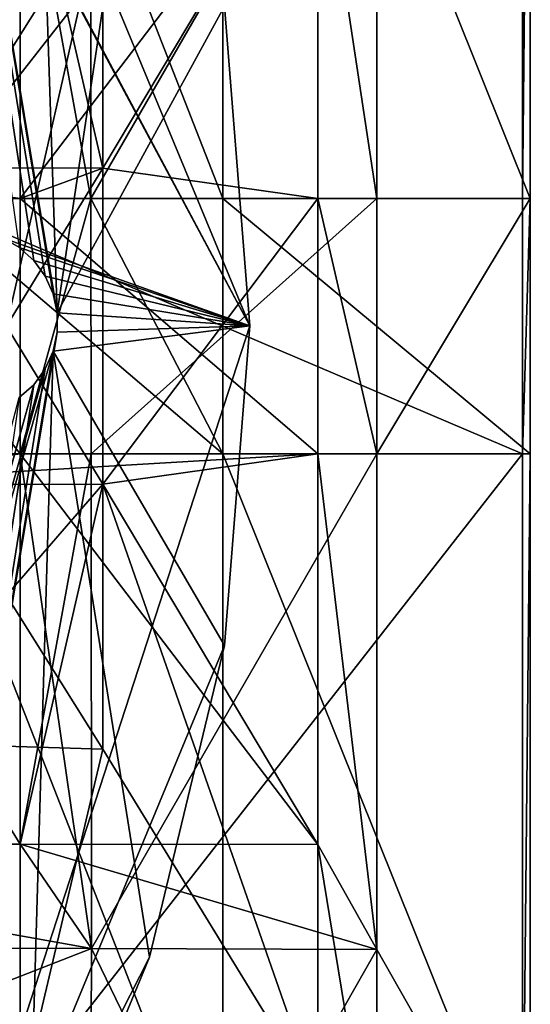
# Model space of a CAD drawing. Extents: x -0.69 to 0.69, y -0.61 to 0.61.
# Drawn here: x 0.54 to 0.69, y -0.2 to 0.09 of the extents above; entities that cross this region are included whole.
import ezdxf

# ---------------------------------------------------------------- set-up
doc = ezdxf.new("R2010")
doc.units = 0
for name, color, linetype in [('Turret', 7, 'CONTINUOUS'), ('Wheel', 7, 'CONTINUOUS'), ('Wheel-holes', 7, 'CONTINUOUS')]:
    doc.layers.add(name, color=color, linetype=linetype)

msp = doc.modelspace()

# ---------------------------------------------------------------- linework, layer by layer
at = {"layer": 'Turret'}
for points in [[(0.691988, 0.038058, 2.457614), (0.69435, 0.343218, 2.533808), (0.691988, 0.343419, 2.457614)], [(0.691988, 0.038058, 2.457614), (0.691988, 0.343419, 2.457614), (0.691988, 0.267078, 2.45749)], [(0.691988, 0.038058, 2.457614), (0.69435, 0.266878, 2.533808), (0.69435, 0.343218, 2.533808)], [(0.691988, 0.267078, 2.45749), (0.513033, 0.267078, 2.457614), (0.513034, 0.038058, 2.457614)], [(0.513033, 0.267078, 2.457614), (0.602542, 0.267078, 2.533808), (0.602542, 0.038058, 2.533808)], [(0.513033, 0.267078, 2.457614), (0.602542, 0.038058, 2.533808), (0.513034, 0.038058, 2.457614)], [(0.691988, 0.267078, 2.45749), (0.513034, 0.038058, 2.457614), (0.691988, 0.038058, 2.457614)], [(0.602542, 0.267078, 2.533808), (0.69435, 0.266878, 2.533808), (0.69435, 0.038058, 2.533808)], [(0.602542, 0.267078, 2.533808), (0.69435, 0.038058, 2.533808), (0.602542, 0.038058, 2.533808)], [(0.691988, 0.038058, 2.457614), (0.69435, 0.038058, 2.533808), (0.69435, 0.266878, 2.533808)], [(0.542045, 0.154701, 2.815173), (0.563204, 0.038058, 2.737484), (0.563079, 0.185612, 2.737484)], [(0.563204, 0.038058, 2.737484), (0.542045, 0.154701, 2.815173), (0.563079, 0.185612, 2.737484)], [(0.648587, 0.186177, 2.737484), (0.563079, 0.185612, 2.737484), (0.563204, 0.038058, 2.737484)], [(0.648587, 0.186177, 2.737484), (0.563204, 0.038058, 2.737484), (0.648587, 0.038058, 2.737484)], [(0.648587, 0.038058, 2.737484), (0.630916, 0.154786, 2.815173), (0.648587, 0.186177, 2.737484)], [(0.542045, 0.154701, 2.815173), (0.475743, 0.123522, 3.099838), (0.475743, 0.047181, 3.099838)], [(0.566709, 0.047062, 3.099838), (0.542045, 0.154701, 2.815173), (0.475743, 0.047181, 3.099838)], [(0.630916, 0.154786, 2.815173), (0.630916, 0.038058, 2.815173), (0.542045, 0.038058, 2.815173)], [(0.630916, 0.154786, 2.815173), (0.542045, 0.038058, 2.815173), (0.542045, 0.154701, 2.815173)], [(0.566709, 0.047062, 3.099838), (0.630916, 0.154786, 2.815173), (0.542045, 0.154701, 2.815173)], [(0.542045, 0.154701, 2.815173), (0.542045, 0.038058, 2.815173), (0.563204, 0.038058, 2.737484)], [(0.563204, 0.038058, 2.737484), (0.542045, 0.038058, 2.815173), (0.542045, 0.154701, 2.815173)], [(0.566709, 0.126273, 3.099838), (0.630916, 0.154786, 2.815173), (0.566709, 0.047062, 3.099838)], [(0.648587, 0.038058, 2.737484), (0.630916, 0.038058, 2.815173), (0.630916, 0.154786, 2.815173)], [(0.538018, 0.080356, 3.224498), (0.475743, 0.123522, 3.099838), (0.566709, 0.126273, 3.099838)], [(0.538018, -0.000112, 3.224498), (0.538018, 0.080356, 3.224498), (0.566709, 0.126273, 3.099838)], [(0.538018, -0.000112, 3.224498), (0.566709, 0.126273, 3.099838), (0.566709, 0.047062, 3.099838)], [(0.542045, -0.038282, 2.815173), (0.542045, 0.038058, 2.815173), (0.475743, 0.047181, 3.099838)], [(0.542045, -0.038282, 2.815173), (0.475743, 0.047181, 3.099838), (0.475743, -0.047406, 3.099838)], [(0.542045, 0.038058, 2.815173), (0.566709, 0.047062, 3.099838), (0.475743, 0.047181, 3.099838)], [(0.538018, -0.000112, 3.224498), (0.566709, 0.047062, 3.099838), (0.475743, 0.047181, 3.099838)], [(0.566709, 0.047062, 3.099838), (0.566709, -0.047287, 3.099838), (0.538018, -0.000112, 3.224498)], [(0.542045, 0.038058, 2.815173), (0.630916, 0.038058, 2.815173), (0.566709, 0.047062, 3.099838)], [(0.630916, 0.038058, 2.815173), (0.566709, -0.047287, 3.099838), (0.566709, 0.047062, 3.099838)], [(0.513034, 0.038058, 2.457614), (0.513033, -0.038282, 2.457614), (0.691988, -0.038282, 2.457614)], [(0.513034, 0.038058, 2.457614), (0.602542, -0.038282, 2.533808), (0.513033, -0.038282, 2.457614)], [(0.513034, 0.038058, 2.457614), (0.691988, -0.038282, 2.457614), (0.691988, 0.038058, 2.457614)], [(0.513034, 0.038058, 2.457614), (0.602542, 0.038058, 2.533808), (0.602542, -0.038282, 2.533808)], [(0.563204, 0.038058, 2.737484), (0.542045, 0.038058, 2.815173), (0.542045, -0.038282, 2.815173)], [(0.563204, 0.038058, 2.737484), (0.542045, -0.038282, 2.815173), (0.563268, -0.038282, 2.737484)], [(0.542045, 0.038058, 2.815173), (0.630916, 0.038058, 2.815173), (0.630916, -0.038282, 2.815173)], [(0.542045, 0.038058, 2.815173), (0.630916, -0.038282, 2.815173), (0.542045, -0.038282, 2.815173)], [(0.542045, -0.038282, 2.815173), (0.542045, 0.038058, 2.815173), (0.563204, 0.038058, 2.737484)], [(0.542045, -0.038282, 2.815173), (0.563204, 0.038058, 2.737484), (0.563268, -0.038282, 2.737484)], [(0.563204, 0.038058, 2.737484), (0.563268, -0.038282, 2.737484), (0.602542, -0.038282, 2.533808)], [(0.563204, 0.038058, 2.737484), (0.602542, -0.038282, 2.533808), (0.602542, 0.038058, 2.533808)], [(0.602542, 0.038058, 2.533808), (0.648587, 0.038058, 2.737484), (0.563204, 0.038058, 2.737484)], [(0.648587, 0.038058, 2.737484), (0.563204, 0.038058, 2.737484), (0.563268, -0.038282, 2.737484)], [(0.648587, 0.038058, 2.737484), (0.563268, -0.038282, 2.737484), (0.648587, -0.038282, 2.737484)], [(0.630916, 0.038058, 2.815173), (0.630916, -0.038282, 2.815173), (0.566709, -0.047287, 3.099838)], [(0.602542, 0.038058, 2.533808), (0.69435, 0.038058, 2.533808), (0.648587, 0.038058, 2.737484)], [(0.602542, 0.038058, 2.533808), (0.69435, 0.038058, 2.533808), (0.69435, -0.038282, 2.533808)], [(0.602542, 0.038058, 2.533808), (0.69435, -0.038282, 2.533808), (0.602542, -0.038282, 2.533808)], [(0.630916, 0.038058, 2.815173), (0.648587, 0.038058, 2.737484), (0.648587, -0.038282, 2.737484)], [(0.630916, 0.038058, 2.815173), (0.648587, -0.038282, 2.737484), (0.630916, -0.038282, 2.815173)], [(0.69435, 0.038058, 2.533808), (0.69435, -0.038282, 2.533808), (0.648587, -0.038282, 2.737484)], [(0.69435, 0.038058, 2.533808), (0.648587, -0.038282, 2.737484), (0.648587, 0.038058, 2.737484)], [(0.69435, 0.038058, 2.533808), (0.691988, 0.038058, 2.457614), (0.691988, -0.038282, 2.457614)], [(0.69435, 0.038058, 2.533808), (0.691988, -0.038282, 2.457614), (0.69435, -0.038282, 2.533808)], [(0.538018, -0.000112, 3.224498), (0.475743, -0.047406, 3.099838), (0.566709, -0.047287, 3.099838)], [(0.538018, -0.080581, 3.224498), (0.538018, -0.000112, 3.224498), (0.566709, -0.047287, 3.099838)], [(0.475743, -0.047406, 3.099838), (0.566709, -0.047287, 3.099838), (0.630916, -0.038282, 2.815173)], [(0.475743, -0.047406, 3.099838), (0.630916, -0.038282, 2.815173), (0.542045, -0.038282, 2.815173)], [(0.513033, -0.267303, 2.457614), (0.691988, -0.267303, 2.457614), (0.691988, -0.038282, 2.457614)], [(0.513033, -0.267303, 2.457614), (0.691988, -0.038282, 2.457614), (0.513033, -0.038282, 2.457614)], [(0.602542, -0.267303, 2.533808), (0.513033, -0.267303, 2.457614), (0.513033, -0.038282, 2.457614)], [(0.602542, -0.267303, 2.533808), (0.513033, -0.038282, 2.457614), (0.602542, -0.038282, 2.533808)], [(0.542045, -0.038282, 2.815173), (0.542045, -0.154925, 2.815173), (0.563393, -0.186044, 2.737484)], [(0.542045, -0.038282, 2.815173), (0.563393, -0.186044, 2.737484), (0.563268, -0.038282, 2.737484)], [(0.630916, -0.15501, 2.815173), (0.542045, -0.154925, 2.815173), (0.542045, -0.038282, 2.815173)], [(0.630916, -0.15501, 2.815173), (0.542045, -0.038282, 2.815173), (0.630916, -0.038282, 2.815173)], [(0.563268, -0.038282, 2.737484), (0.563393, -0.186044, 2.737484), (0.542045, -0.154925, 2.815173)], [(0.563268, -0.038282, 2.737484), (0.542045, -0.154925, 2.815173), (0.542045, -0.038282, 2.815173)], [(0.648587, -0.038282, 2.737484), (0.563268, -0.038282, 2.737484), (0.563393, -0.186044, 2.737484)], [(0.563268, -0.038282, 2.737484), (0.648587, -0.038282, 2.737484), (0.69435, -0.038282, 2.533808)], [(0.563268, -0.038282, 2.737484), (0.69435, -0.038282, 2.533808), (0.602542, -0.038282, 2.533808)], [(0.563268, -0.038282, 2.737484), (0.648587, -0.038282, 2.737484), (0.69435, -0.038282, 2.533808)], [(0.563268, -0.038282, 2.737484), (0.69435, -0.038282, 2.533808), (0.602542, -0.038282, 2.533808)], [(0.648587, -0.038282, 2.737484), (0.563393, -0.186044, 2.737484), (0.648587, -0.186402, 2.737484)], [(0.602542, -0.038282, 2.533808), (0.69435, -0.038282, 2.533808), (0.69435, -0.267103, 2.533808)], [(0.602542, -0.038282, 2.533808), (0.69435, -0.267103, 2.533808), (0.602542, -0.267303, 2.533808)], [(0.648587, -0.186402, 2.737484), (0.630916, -0.15501, 2.815173), (0.630916, -0.038282, 2.815173)], [(0.648587, -0.186402, 2.737484), (0.630916, -0.038282, 2.815173), (0.648587, -0.038282, 2.737484)], [(0.691988, -0.267303, 2.457614), (0.69435, -0.267103, 2.533808), (0.69435, -0.038282, 2.533808)], [(0.691988, -0.267303, 2.457614), (0.69435, -0.038282, 2.533808), (0.691988, -0.038282, 2.457614)], [(0.566709, -0.047287, 3.099838), (0.475743, -0.047406, 3.099838), (0.542045, -0.154925, 2.815173)], [(0.542045, -0.231265, 2.815173), (0.542045, -0.154925, 2.815173), (0.475743, -0.047406, 3.099838)], [(0.542045, -0.231265, 2.815173), (0.475743, -0.047406, 3.099838), (0.475743, -0.123746, 3.099838)], [(0.538018, -0.080581, 3.224498), (0.566709, -0.047287, 3.099838), (0.566709, -0.126497, 3.099838)], [(0.566709, -0.047287, 3.099838), (0.542045, -0.154925, 2.815173), (0.630916, -0.15501, 2.815173)], [(0.566709, -0.047287, 3.099838), (0.630916, -0.15501, 2.815173), (0.630916, -0.23135, 2.815173)], [(0.566709, -0.047287, 3.099838), (0.630916, -0.23135, 2.815173), (0.566709, -0.126497, 3.099838)], [(0.538018, -0.080581, 3.224498), (0.566709, -0.126497, 3.099838), (0.475743, -0.123746, 3.099838)], [(0.566709, -0.126497, 3.099838), (0.542045, -0.231265, 2.815173), (0.475743, -0.123746, 3.099838)], [(0.566709, -0.126497, 3.099838), (0.630916, -0.23135, 2.815173), (0.542045, -0.231265, 2.815173)], [(0.389233, -0.154925, 2.815173), (0.368657, -0.185836, 2.737484), (0.563393, -0.186044, 2.737484)], [(0.389233, -0.154925, 2.815173), (0.542045, -0.154925, 2.815173), (0.542045, -0.231265, 2.815173)], [(0.389233, -0.154925, 2.815173), (0.542045, -0.231265, 2.815173), (0.389233, -0.231265, 2.815173)], [(0.389233, -0.154925, 2.815173), (0.563393, -0.186044, 2.737484), (0.542045, -0.154925, 2.815173)], [(0.542045, -0.154925, 2.815173), (0.563393, -0.186044, 2.737484), (0.648587, -0.186402, 2.737484)], [(0.542045, -0.154925, 2.815173), (0.648587, -0.186402, 2.737484), (0.630916, -0.15501, 2.815173)], [(0.630916, -0.15501, 2.815173), (0.648587, -0.186402, 2.737484), (0.648587, -0.262742, 2.737484)], [(0.630916, -0.15501, 2.815173), (0.648587, -0.262742, 2.737484), (0.630916, -0.23135, 2.815173)], [(0.563393, -0.186044, 2.737484), (0.368657, -0.185836, 2.737484), (0.368657, -0.262177, 2.737484)], [(0.563393, -0.186044, 2.737484), (0.368657, -0.262177, 2.737484), (0.563079, -0.262177, 2.737484)], [(0.602542, -0.267303, 2.533808), (0.563393, -0.186044, 2.737484), (0.563079, -0.262177, 2.737484)], [(0.602542, -0.267303, 2.533808), (0.648587, -0.186402, 2.737484), (0.563393, -0.186044, 2.737484)], [(0.602542, -0.267303, 2.533808), (0.69435, -0.267103, 2.533808), (0.648587, -0.186402, 2.737484)], [(0.69435, -0.267103, 2.533808), (0.648587, -0.262742, 2.737484), (0.648587, -0.186402, 2.737484)]]:
    msp.add_3dface(points, dxfattribs=at)
at = {"layer": 'Wheel'}
for points in [[(0.431733, 0.431845, 2.29321), (0.60309, 0.095538, 2.29321), (0.610609, 0, 2.29321)], [(0.484596, 0.236387, 2.29321), (0.431733, 0.431845, 2.29321), (0.610609, 0, 2.29321)], [(0.553084, 0.003851, 2.236892), (0.544045, 0.277262, 2.236892), (0.493972, 0.358973, 2.236892)], [(0.551879, 0.009523, 2.236892), (0.553084, 0.003851, 2.236892), (0.493972, 0.358973, 2.236892)], [(0.54952, 0.01482, 2.236892), (0.551879, 0.009523, 2.236892), (0.493972, 0.358973, 2.236892)], [(0.546112, 0.019511, 2.236892), (0.54952, 0.01482, 2.236892), (0.493972, 0.358973, 2.236892)], [(0.541803, 0.023392, 2.236892), (0.546112, 0.019511, 2.236892), (0.493972, 0.358973, 2.236892)], [(0.553084, 0.003851, 2.236892), (0.580718, 0.188723, 2.236892), (0.544045, 0.277262, 2.236892)], [(0.486955, 0.231089, 2.29321), (0.484596, 0.236387, 2.29321), (0.610609, 0, 2.29321)], [(0.486955, 0.231089, 2.29321), (0.610609, 0, 2.29321), (0.536781, 0.026291, 2.29321)], [(0.553084, 0.003851, 2.236892), (0.60309, 0.095538, 2.236892), (0.580718, 0.188723, 2.236892)], [(0.553084, 0.003851, 2.236892), (0.610609, 0, 2.236892), (0.60309, 0.095538, 2.236892)], [(0.610609, 0, 2.29321), (0.60309, 0.095538, 2.29321), (0.60309, 0.095538, 2.236892)], [(0.610609, 0, 2.29321), (0.60309, 0.095538, 2.236892), (0.610609, 0, 2.236892)], [(0.610609, 0, 2.29321), (0.541803, 0.023392, 2.29321), (0.536781, 0.026291, 2.29321)], [(0.610609, 0, 2.29321), (0.546112, 0.019511, 2.29321), (0.541803, 0.023392, 2.29321)], [(0.610609, 0, 2.29321), (0.54952, 0.01482, 2.29321), (0.546112, 0.019511, 2.29321)], [(0.610609, 0, 2.29321), (0.551879, 0.009523, 2.29321), (0.54952, 0.01482, 2.29321)], [(0.610609, 0, 2.29321), (0.553084, 0.003851, 2.29321), (0.551879, 0.009523, 2.29321)], [(0.553084, 0.003851, 2.236892), (0.553084, -0.001947, 2.236892), (0.610609, 0, 2.236892)], [(0.610609, 0, 2.29321), (0.553084, -0.001947, 2.29321), (0.553084, 0.003851, 2.29321)], [(0.493972, -0.358973, 2.236892), (0.60309, -0.095538, 2.236892), (0.610609, 0, 2.236892)], [(0.493972, -0.358973, 2.236892), (0.610609, 0, 2.236892), (0.553084, -0.001947, 2.236892)], [(0.551879, -0.007619, 2.29321), (0.553084, -0.001947, 2.29321), (0.610609, 0, 2.29321)], [(0.551879, -0.007619, 2.29321), (0.610609, 0, 2.29321), (0.60309, -0.095538, 2.29321)], [(0.60309, -0.095538, 2.29321), (0.610609, 0, 2.29321), (0.610609, 0, 2.236892)], [(0.60309, -0.095538, 2.29321), (0.610609, 0, 2.236892), (0.60309, -0.095538, 2.236892)], [(0.493972, -0.358973, 2.236892), (0.553084, -0.001947, 2.236892), (0.551879, -0.007619, 2.236892)], [(0.551879, -0.007619, 2.29321), (0.493972, -0.358973, 2.29321), (0.431733, -0.431845, 2.29321)], [(0.54952, -0.012917, 2.29321), (0.551879, -0.007619, 2.29321), (0.431733, -0.431845, 2.29321)], [(0.493972, -0.358973, 2.236892), (0.551879, -0.007619, 2.236892), (0.54952, -0.012917, 2.236892)], [(0.551879, -0.007619, 2.29321), (0.544045, -0.277262, 2.29321), (0.493972, -0.358973, 2.29321)], [(0.551879, -0.007619, 2.29321), (0.580718, -0.188723, 2.29321), (0.544045, -0.277262, 2.29321)], [(0.551879, -0.007619, 2.29321), (0.60309, -0.095538, 2.29321), (0.580718, -0.188723, 2.29321)], [(0.546112, -0.017608, 2.29321), (0.54952, -0.012917, 2.29321), (0.431733, -0.431845, 2.29321)], [(0.493972, -0.358973, 2.236892), (0.54952, -0.012917, 2.236892), (0.546112, -0.017608, 2.236892)], [(0.546112, -0.017608, 2.29321), (0.431733, -0.431845, 2.29321), (0.486955, -0.231089, 2.29321)], [(0.541803, -0.021488, 2.29321), (0.546112, -0.017608, 2.29321), (0.486955, -0.231089, 2.29321)], [(0.493972, -0.358973, 2.236892), (0.546112, -0.017608, 2.236892), (0.541803, -0.021488, 2.236892)], [(0.493972, -0.358973, 2.236892), (0.580718, -0.188723, 2.236892), (0.60309, -0.095538, 2.236892)], [(0.580718, -0.188723, 2.29321), (0.60309, -0.095538, 2.29321), (0.60309, -0.095538, 2.236892)], [(0.580718, -0.188723, 2.29321), (0.60309, -0.095538, 2.236892), (0.580718, -0.188723, 2.236892)], [(0.493972, -0.358973, 2.236892), (0.544045, -0.277262, 2.236892), (0.580718, -0.188723, 2.236892)], [(0.544045, -0.277262, 2.29321), (0.580718, -0.188723, 2.29321), (0.580718, -0.188723, 2.236892)], [(0.544045, -0.277262, 2.29321), (0.580718, -0.188723, 2.236892), (0.544045, -0.277262, 2.236892)]]:
    msp.add_3dface(points, dxfattribs=at)
at = {"layer": 'Wheel-holes'}
for points in [[(0.546112, 0.019511, 2.236892), (0.541803, 0.023392, 2.236892), (0.541803, 0.023392, 2.29321)], [(0.546112, 0.019511, 2.236892), (0.541803, 0.023392, 2.29321), (0.546112, 0.019511, 2.29321)], [(0.54952, 0.01482, 2.236892), (0.546112, 0.019511, 2.236892), (0.546112, 0.019511, 2.29321)], [(0.54952, 0.01482, 2.236892), (0.546112, 0.019511, 2.29321), (0.54952, 0.01482, 2.29321)], [(0.551879, 0.009523, 2.236892), (0.54952, 0.01482, 2.236892), (0.54952, 0.01482, 2.29321)], [(0.551879, 0.009523, 2.236892), (0.54952, 0.01482, 2.29321), (0.551879, 0.009523, 2.29321)], [(0.553084, 0.003851, 2.236892), (0.551879, 0.009523, 2.236892), (0.551879, 0.009523, 2.29321)], [(0.553084, 0.003851, 2.236892), (0.551879, 0.009523, 2.29321), (0.553084, 0.003851, 2.29321)], [(0.553084, -0.001947, 2.236892), (0.553084, 0.003851, 2.236892), (0.553084, 0.003851, 2.29321)], [(0.553084, -0.001947, 2.236892), (0.553084, 0.003851, 2.29321), (0.553084, -0.001947, 2.29321)], [(0.551879, -0.007619, 2.236892), (0.553084, -0.001947, 2.236892), (0.553084, -0.001947, 2.29321)], [(0.551879, -0.007619, 2.236892), (0.553084, -0.001947, 2.29321), (0.551879, -0.007619, 2.29321)], [(0.54952, -0.012917, 2.236892), (0.551879, -0.007619, 2.236892), (0.551879, -0.007619, 2.29321)], [(0.54952, -0.012917, 2.236892), (0.551879, -0.007619, 2.29321), (0.54952, -0.012917, 2.29321)], [(0.546112, -0.017608, 2.236892), (0.54952, -0.012917, 2.236892), (0.54952, -0.012917, 2.29321)], [(0.546112, -0.017608, 2.236892), (0.54952, -0.012917, 2.29321), (0.546112, -0.017608, 2.29321)], [(0.541803, -0.021488, 2.236892), (0.546112, -0.017608, 2.236892), (0.546112, -0.017608, 2.29321)], [(0.541803, -0.021488, 2.236892), (0.546112, -0.017608, 2.29321), (0.541803, -0.021488, 2.29321)]]:
    msp.add_3dface(points, dxfattribs=at)

doc.saveas('drawing.dxf')
